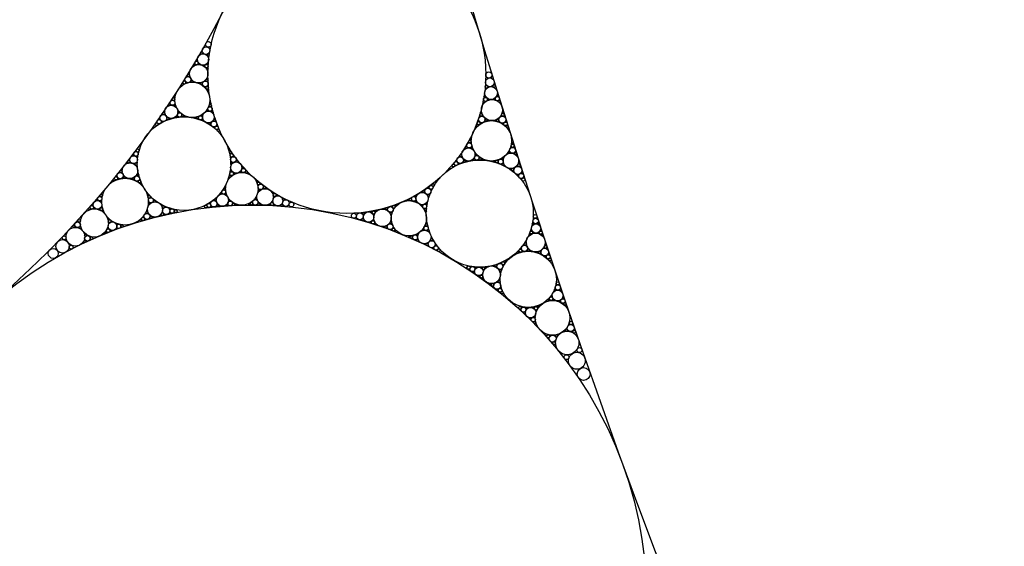
# Model space of a CAD drawing. Units: inches. Extents: x 19.51 to 21.69, y 15.22 to 17.73.
# Drawn here: x 21.06 to 21.45, y 15.93 to 16.13 of the extents above; entities that cross this region are included whole.
import ezdxf

# ---------------------------------------------------------------- set-up
doc = ezdxf.new("R2010")
doc.units = ezdxf.units.IN
doc.header["$MEASUREMENT"] = 0

msp = doc.modelspace()

# ---------------------------------------------------------------- linework, layer by layer
at = {"color": 130}
msp.add_circle((20.80858, 16.31016), 0.37712, dxfattribs=at)
at = {"color": 2}
msp.add_circle((21.19184, 16.11273), 0.05399, dxfattribs=at)
at = {"color": 8}
for centre, radius in [((21.13803, 16.12442), 0.00107), ((21.13543, 16.12113), 0.000446), ((21.13793, 16.12027), 0.000437), ((21.1326, 16.11655), 0.000331), ((21.1335, 16.11815), 0.000282), ((21.13424, 16.11682), 0.000229), ((21.1364, 16.11616), 0.000224), ((21.13773, 16.11682), 0.000272), ((21.12969, 16.11205), 0.000179), ((21.13043, 16.1131), 0.000256), ((21.13069, 16.11193), 0.000156), ((21.13758, 16.11506), 0.000318), ((21.24704, 16.11256), 0.00122), ((21.12798, 16.10898), 0.000352), ((21.12871, 16.11041), 0.000203), ((21.12944, 16.1095), 0.000187), ((21.13107, 16.10983), 0.000149), ((21.1314, 16.11063), 0.00014), ((21.1321, 16.10991), 0.000198), ((21.13476, 16.10926), 0.000193), ((21.13561, 16.10874), 0.000143), ((21.13568, 16.10957), 0.000135), ((21.13687, 16.11034), 0.000148), ((21.13763, 16.11119), 0.000241), ((21.13775, 16.10999), 0.000168), ((21.13785, 16.10821), 0.000189), ((21.24611, 16.10794), 0.000496), ((21.24911, 16.10825), 0.000509), ((21.13685, 16.10775), 0.000176), ((21.13786, 16.10672), 0.000324), ((21.24544, 16.10408), 0.000309), ((21.25049, 16.10443), 0.000323), ((21.12243, 16.1007), 0.000195), ((21.12294, 16.10157), 0.000143), ((21.12334, 16.10088), 0.000122), ((21.12383, 16.10286), 0.000173), ((21.12472, 16.10395), 0.000315), ((21.12451, 16.10074), 0.000113), ((21.1248, 16.1026), 0.000161), ((21.12503, 16.10121), 0.000123), ((21.12524, 16.1004), 0.00016), ((21.13877, 16.10136), 0.000281), ((21.24514, 16.1021), 0.000361), ((21.24673, 16.10299), 0.000255), ((21.24931, 16.10314), 0.000262), ((21.25106, 16.1024), 0.000381), ((21.12011, 16.09729), 0.00018), ((21.12082, 16.09826), 0.000223), ((21.12109, 16.0972), 0.000149), ((21.12589, 16.09678), 0.000108), ((21.12625, 16.09777), 0.000103), ((21.12632, 16.09851), 0.000151), ((21.12687, 16.09796), 0.000111), ((21.12779, 16.09715), 0.000136), ((21.12869, 16.09648), 0.000253), ((21.13517, 16.09679), 0.000104), ((21.1358, 16.09714), 0.00014), ((21.13726, 16.0985), 0.000145), ((21.13768, 16.09914), 0.000111), ((21.13798, 16.09858), 0.000101), ((21.13828, 16.10024), 0.000144), ((21.13901, 16.09839), 0.000108), ((21.13917, 16.10017), 0.000152), ((21.13953, 16.09884), 0.000125), ((21.13972, 16.09799), 0.00017), ((21.24355, 16.09656), 0.00019), ((21.24402, 16.09785), 0.000273), ((21.24461, 16.0967), 0.000168), ((21.25191, 16.09671), 0.00018), ((21.25253, 16.09795), 0.000295), ((21.25306, 16.09656), 0.000207), ((21.1179, 16.09345), 0.000552), ((21.11895, 16.09548), 0.000257), ((21.11996, 16.09434), 0.000247), ((21.12184, 16.09512), 0.000167), ((21.12198, 16.09604), 0.000143), ((21.12287, 16.09553), 0.000204), ((21.1254, 16.09613), 0.000169), ((21.12626, 16.09621), 0.000121), ((21.12756, 16.09635), 0.000142), ((21.13312, 16.0959), 0.000244), ((21.13412, 16.09629), 0.00013), ((21.13414, 16.0955), 0.000134), ((21.13529, 16.09506), 0.000113), ((21.13567, 16.09646), 0.0000954), ((21.13576, 16.09549), 0.0000997), ((21.13603, 16.09479), 0.000156), ((21.13812, 16.09372), 0.000181), ((21.13892, 16.09316), 0.000146), ((21.13899, 16.09397), 0.000125), ((21.13999, 16.09475), 0.000128), ((21.14044, 16.09557), 0.000191), ((21.14081, 16.09462), 0.000153), ((21.14139, 16.0929), 0.000215), ((21.24249, 16.09302), 0.000367), ((21.24294, 16.09465), 0.000213), ((21.24389, 16.09386), 0.0002), ((21.24554, 16.09458), 0.000163), ((21.2457, 16.09552), 0.000154), ((21.24663, 16.09492), 0.000221), ((21.24976, 16.09487), 0.000227), ((21.25075, 16.09547), 0.000161), ((21.25088, 16.09448), 0.000171), ((21.25261, 16.09364), 0.000216), ((21.25369, 16.09445), 0.000235), ((21.25408, 16.09262), 0.000407), ((21.14036, 16.09215), 0.00021), ((21.14188, 16.09107), 0.000456), ((21.23911, 16.0863), 0.000171), ((21.23991, 16.08746), 0.000317), ((21.24009, 16.0861), 0.000162), ((21.25622, 16.08599), 0.000368), ((21.10879, 16.08143), 0.000285), ((21.11053, 16.08321), 0.000596), ((21.14666, 16.08235), 0.000448), ((21.23631, 16.08174), 0.000213), ((21.23784, 16.08411), 0.000191), ((21.23831, 16.08497), 0.00014), ((21.23873, 16.08432), 0.000121), ((21.2399, 16.08421), 0.000114), ((21.24041, 16.08471), 0.000125), ((21.24066, 16.08389), 0.000164), ((21.24182, 16.08196), 0.000158), ((21.24239, 16.08137), 0.000118), ((21.2545, 16.08217), 0.000186), ((21.255, 16.08301), 0.000143), ((21.25543, 16.08231), 0.000131), ((21.2557, 16.08449), 0.000187), ((21.25679, 16.08211), 0.000143), ((21.25687, 16.08448), 0.000202), ((21.25746, 16.08275), 0.000167), ((21.25776, 16.08161), 0.000229), ((21.10645, 16.07843), 0.000258), ((21.10725, 16.07956), 0.000205), ((21.10771, 16.07853), 0.000171), ((21.10929, 16.07801), 0.000164), ((21.11022, 16.07851), 0.000189), ((21.11033, 16.08078), 0.000273), ((21.14676, 16.08052), 0.000205), ((21.14684, 16.07882), 0.000141), ((21.14689, 16.07788), 0.000174), ((21.14754, 16.07846), 0.000121), ((21.14791, 16.08098), 0.00021), ((21.14869, 16.07886), 0.000124), ((21.14901, 16.07961), 0.000148), ((21.1496, 16.07881), 0.000184), ((21.23332, 16.07739), 0.000508), ((21.23444, 16.07918), 0.00024), ((21.2353, 16.07804), 0.000235), ((21.23561, 16.08083), 0.00017), ((21.23654, 16.08071), 0.000143), ((21.23717, 16.07866), 0.000164), ((21.23735, 16.07955), 0.00014), ((21.23821, 16.079), 0.000203), ((21.24081, 16.07948), 0.000176), ((21.24134, 16.08015), 0.000113), ((21.24171, 16.07953), 0.000127), ((21.24174, 16.08118), 0.000108), ((21.2431, 16.07963), 0.000153), ((21.24337, 16.08049), 0.000147), ((21.24434, 16.07975), 0.000278), ((21.24939, 16.07894), 0.000291), ((21.2506, 16.07842), 0.000164), ((21.25061, 16.07938), 0.000158), ((21.2519, 16.07998), 0.000129), ((21.252, 16.07783), 0.00014), ((21.25252, 16.07957), 0.000119), ((21.2526, 16.07835), 0.000125), ((21.25269, 16.08042), 0.000175), ((21.25292, 16.07746), 0.000197), ((21.25877, 16.07833), 0.000262), ((21.10349, 16.07482), 0.000174), ((21.1043, 16.07573), 0.000235), ((21.10444, 16.07462), 0.000149), ((21.11019, 16.07725), 0.000233), ((21.11061, 16.07427), 0.000198), ((21.14632, 16.07373), 0.000128), ((21.14654, 16.07488), 0.000108), ((21.1467, 16.07563), 0.000149), ((21.14713, 16.07505), 0.0000953), ((21.14787, 16.07449), 0.0000908), ((21.14788, 16.07392), 0.0000989), ((21.14849, 16.07426), 0.000133), ((21.15032, 16.07474), 0.000138), ((21.15075, 16.07527), 0.0000959), ((21.15104, 16.07475), 0.000105), ((21.15117, 16.07697), 0.000162), ((21.15112, 16.0762), 0.000103), ((21.15176, 16.07638), 0.000119), ((21.15223, 16.07466), 0.000136), ((21.15263, 16.0754), 0.000144), ((21.15336, 16.07448), 0.000265), ((21.25555, 16.07595), 0.000238), ((21.25657, 16.07514), 0.000196), ((21.25672, 16.07622), 0.000168), ((21.25811, 16.07722), 0.000175), ((21.25841, 16.07362), 0.000291), ((21.25925, 16.077), 0.000212), ((21.25993, 16.07455), 0.000304), ((21.10135, 16.07181), 0.0004), ((21.10232, 16.07329), 0.000215), ((21.10301, 16.07225), 0.000201), ((21.10473, 16.07254), 0.000151), ((21.10507, 16.07333), 0.000138), ((21.10575, 16.07263), 0.000196), ((21.10837, 16.07221), 0.000182), ((21.10917, 16.07261), 0.000123), ((21.10923, 16.07184), 0.000134), ((21.1101, 16.07345), 0.000128), ((21.11056, 16.07118), 0.000164), ((21.1109, 16.0733), 0.000143), ((21.11134, 16.07181), 0.000169), ((21.11173, 16.0705), 0.000304), ((21.14614, 16.07271), 0.000231), ((21.14695, 16.07332), 0.000123), ((21.15708, 16.07102), 0.0003), ((21.15822, 16.07026), 0.000174), ((21.22537, 16.06979), 0.000491), ((21.26042, 16.0719), 0.000653), ((21.09635, 16.06566), 0.000484), ((21.11467, 16.06592), 0.000301), ((21.14262, 16.06634), 0.000158), ((21.14308, 16.067), 0.000113), ((21.14337, 16.06642), 0.000101), ((21.14381, 16.06799), 0.000133), ((21.14446, 16.06884), 0.000237), ((21.14434, 16.06626), 0.0000958), ((21.14457, 16.06779), 0.000128), ((21.14479, 16.06666), 0.000104), ((21.15737, 16.06973), 0.000162), ((21.15748, 16.06736), 0.000176), ((21.1575, 16.06828), 0.000131), ((21.15817, 16.06792), 0.000124), ((21.15935, 16.06844), 0.000135), ((21.15953, 16.06928), 0.000153), ((21.16038, 16.06858), 0.000219), ((21.16326, 16.06658), 0.000286), ((21.22112, 16.06713), 0.0002), ((21.22199, 16.06775), 0.000161), ((21.22207, 16.06687), 0.000135), ((21.22312, 16.06605), 0.000132), ((21.22361, 16.06879), 0.000229), ((21.22397, 16.06618), 0.000155), ((21.22465, 16.06792), 0.000224), ((21.09295, 16.06205), 0.000259), ((21.09475, 16.06409), 0.000286), ((21.09629, 16.06352), 0.000262), ((21.11481, 16.06459), 0.000162), ((21.11484, 16.06222), 0.000178), ((21.11486, 16.06314), 0.000132), ((21.11553, 16.06277), 0.000121), ((21.11569, 16.06503), 0.000166), ((21.11665, 16.06326), 0.000125), ((21.11684, 16.06403), 0.00014), ((21.11758, 16.06338), 0.000193), ((21.13868, 16.06272), 0.00023), ((21.14016, 16.06391), 0.000156), ((21.14096, 16.06456), 0.00019), ((21.14097, 16.0636), 0.000133), ((21.1415, 16.06236), 0.000138), ((21.14497, 16.06596), 0.00014), ((21.14548, 16.06248), 0.000112), ((21.1459, 16.06348), 0.000104), ((21.14597, 16.06422), 0.000147), ((21.14652, 16.06367), 0.000113), ((21.14751, 16.06284), 0.000147), ((21.14854, 16.06215), 0.000287), ((21.15396, 16.06232), 0.000317), ((21.15506, 16.06318), 0.000169), ((21.15541, 16.06219), 0.000183), ((21.1561, 16.06427), 0.000134), ((21.15666, 16.06501), 0.000179), ((21.15687, 16.06413), 0.000127), ((21.15712, 16.06215), 0.00016), ((21.15751, 16.06297), 0.00014), ((21.15827, 16.0622), 0.000229), ((21.1619, 16.06215), 0.000294), ((21.1629, 16.06323), 0.000203), ((21.16352, 16.06203), 0.000249), ((21.16348, 16.06516), 0.000201), ((21.16464, 16.06581), 0.000243), ((21.16664, 16.06197), 0.000392), ((21.16727, 16.06422), 0.000386), ((21.17031, 16.0622), 0.000936), ((21.21575, 16.06401), 0.000285), ((21.21682, 16.06469), 0.000156), ((21.21697, 16.0638), 0.000147), ((21.21805, 16.06539), 0.000128), ((21.21821, 16.06346), 0.000114), ((21.21864, 16.06497), 0.000111), ((21.21869, 16.0639), 0.000104), ((21.21886, 16.06579), 0.000176), ((21.21895, 16.0632), 0.000149), ((21.22234, 16.06238), 0.000104), ((21.22299, 16.06282), 0.000163), ((21.22359, 16.06522), 0.000191), ((21.0918, 16.06056), 0.000377), ((21.09356, 16.06073), 0.000227), ((21.09567, 16.06035), 0.000203), ((21.0966, 16.06118), 0.000212), ((21.09698, 16.05975), 0.000285), ((21.11371, 16.05884), 0.000147), ((21.11419, 16.05972), 0.00019), ((21.11455, 16.05884), 0.000133), ((21.12003, 16.06179), 0.000225), ((21.12015, 16.05911), 0.000163), ((21.12033, 16.0607), 0.000157), ((21.12086, 16.0583), 0.000195), ((21.12115, 16.06131), 0.000182), ((21.12309, 16.05888), 0.000271), ((21.12316, 16.06047), 0.000261), ((21.12532, 16.05964), 0.000564), ((21.13703, 16.06144), 0.000514), ((21.13915, 16.0614), 0.000238), ((21.14114, 16.06153), 0.000166), ((21.14224, 16.06166), 0.000206), ((21.14492, 16.06184), 0.000179), ((21.14584, 16.06185), 0.000131), ((21.14727, 16.06196), 0.000157), ((21.1946, 16.05785), 0.000963), ((21.19827, 16.05872), 0.000401), ((21.2014, 16.05934), 0.000254), ((21.20231, 16.05829), 0.00021), ((21.20304, 16.05961), 0.0003), ((21.2066, 16.06056), 0.000232), ((21.20757, 16.06005), 0.000143), ((21.2077, 16.06095), 0.000162), ((21.20857, 16.0591), 0.000131), ((21.20906, 16.0583), 0.000187), ((21.20935, 16.06147), 0.000184), ((21.20937, 16.05922), 0.000139), ((21.21002, 16.06063), 0.000172), ((21.21077, 16.06183), 0.000319), ((21.22066, 16.06205), 0.000145), ((21.22116, 16.06149), 0.000108), ((21.22138, 16.06207), 0.000099), ((21.2219, 16.06054), 0.000135), ((21.22251, 16.05961), 0.000253), ((21.2227, 16.06073), 0.00014), ((21.22289, 16.062), 0.000118), ((21.08777, 16.05586), 0.000519), ((21.09925, 16.05649), 0.000283), ((21.09935, 16.05506), 0.0002), ((21.10043, 16.05564), 0.000209), ((21.10248, 16.05455), 0.000257), ((21.11178, 16.05612), 0.000385), ((21.1128, 16.05742), 0.000194), ((21.11346, 16.05642), 0.000206), ((21.11526, 16.05688), 0.000167), ((21.11544, 16.05779), 0.000143), ((21.11637, 16.05723), 0.000225), ((21.11956, 16.05805), 0.000247), ((21.19807, 16.05631), 0.000407), ((21.20114, 16.05523), 0.000261), ((21.20219, 16.05618), 0.000213), ((21.20278, 16.05475), 0.000308), ((21.20848, 16.05486), 0.000134), ((21.20902, 16.05566), 0.00019), ((21.2093, 16.05471), 0.000143), ((21.22281, 16.05499), 0.00026), ((21.26427, 16.05476), 0.000327), ((21.265, 16.05759), 0.000715), ((21.26628, 16.05488), 0.000344), ((21.08576, 16.05376), 0.000454), ((21.08815, 16.05327), 0.000364), ((21.09825, 16.05142), 0.000369), ((21.09898, 16.05298), 0.000223), ((21.1, 16.05198), 0.000253), ((21.10248, 16.05294), 0.000279), ((21.10446, 16.05385), 0.000471), ((21.20638, 16.05346), 0.000242), ((21.20742, 16.05393), 0.000148), ((21.2075, 16.05298), 0.00017), ((21.20922, 16.05237), 0.000195), ((21.20994, 16.05323), 0.00018), ((21.21071, 16.05196), 0.000339), ((21.2195, 16.05083), 0.000161), ((21.22119, 16.05223), 0.000153), ((21.22165, 16.05288), 0.000114), ((21.22196, 16.0523), 0.000105), ((21.2223, 16.05396), 0.00014), ((21.22302, 16.0521), 0.000111), ((21.22316, 16.05387), 0.000146), ((21.22353, 16.05258), 0.000125), ((21.22376, 16.05172), 0.000174), ((21.26302, 16.05071), 0.000279), ((21.2635, 16.05215), 0.000226), ((21.26434, 16.0512), 0.000196), ((21.26635, 16.05116), 0.000206), ((21.26729, 16.05214), 0.000248), ((21.26775, 16.05054), 0.000313), ((21.08196, 16.04927), 0.000758), ((21.09001, 16.04793), 0.000448), ((21.09028, 16.05033), 0.000362), ((21.0926, 16.04918), 0.000511), ((21.2161, 16.04971), 0.000311), ((21.21731, 16.04903), 0.000171), ((21.21741, 16.05002), 0.00016), ((21.21872, 16.04837), 0.000142), ((21.21873, 16.05048), 0.000123), ((21.21929, 16.05005), 0.000113), ((21.21934, 16.04887), 0.000123), ((21.21966, 16.048), 0.000196), ((21.22233, 16.04676), 0.000226), ((21.22336, 16.04718), 0.000152), ((21.2244, 16.04825), 0.000147), ((21.22478, 16.04924), 0.00021), ((21.22536, 16.04825), 0.000173), ((21.26134, 16.04753), 0.000237), ((21.07773, 16.04321), 0.00195), ((21.08467, 16.04564), 0.000752), ((21.2234, 16.04618), 0.000183), ((21.2254, 16.04526), 0.000264), ((21.22642, 16.04644), 0.000255), ((21.22761, 16.04446), 0.000572), ((21.25853, 16.04378), 0.000362), ((21.2595, 16.04508), 0.000201), ((21.26011, 16.04405), 0.000196), ((21.26062, 16.04656), 0.00017), ((21.26157, 16.04641), 0.000153), ((21.26188, 16.04423), 0.000161), ((21.26226, 16.04507), 0.000148), ((21.263, 16.04428), 0.000219), ((21.26613, 16.04366), 0.000236), ((21.2672, 16.04417), 0.000167), ((21.26725, 16.04312), 0.000183), ((21.26846, 16.04536), 0.00018), ((21.26909, 16.04657), 0.000285), ((21.26962, 16.0452), 0.000211), ((21.27032, 16.04295), 0.000262), ((21.25184, 16.03943), 0.000195), ((21.25333, 16.03997), 0.000354), ((21.26909, 16.04206), 0.000244), ((21.27078, 16.04084), 0.000488), ((21.23916, 16.03771), 0.000646), ((21.24121, 16.03595), 0.000312), ((21.24182, 16.03768), 0.0003), ((21.24433, 16.03771), 0.00021), ((21.24495, 16.03672), 0.000182), ((21.24574, 16.03776), 0.000261), ((21.24907, 16.03843), 0.000226), ((21.25003, 16.0379), 0.000146), ((21.25016, 16.03882), 0.000163), ((21.25105, 16.03689), 0.000142), ((21.25155, 16.03598), 0.00021), ((21.25193, 16.037), 0.000155), ((21.25262, 16.03857), 0.000191), ((21.24335, 16.03437), 0.000226), ((21.24446, 16.03492), 0.000189), ((21.24463, 16.03354), 0.000286), ((21.25039, 16.03217), 0.000156), ((21.25117, 16.03298), 0.000223), ((21.2513, 16.03181), 0.000172), ((21.27377, 16.0316), 0.000597), ((21.24771, 16.03124), 0.000263), ((21.24875, 16.03036), 0.000195), ((21.24896, 16.03143), 0.000167), ((21.25049, 16.02906), 0.000243), ((21.25166, 16.02985), 0.000229), ((21.25218, 16.02797), 0.000455), ((21.27285, 16.02911), 0.000323), ((21.27488, 16.02906), 0.000354), ((21.27031, 16.02515), 0.00035), ((21.27142, 16.02659), 0.000261), ((21.27209, 16.02521), 0.00025), ((21.27468, 16.02464), 0.000282), ((21.276, 16.02587), 0.000322), ((21.27661, 16.02362), 0.000469), ((21.25916, 16.02208), 0.000566), ((21.26092, 16.02013), 0.000337), ((21.26168, 16.02191), 0.00031), ((21.26448, 16.02215), 0.000254), ((21.26542, 16.02099), 0.000244), ((21.26621, 16.02254), 0.000344), ((21.2632, 16.01787), 0.000307), ((21.26488, 16.01639), 0.00045), ((21.26482, 16.01849), 0.000272), ((21.27894, 16.01624), 0.000651), ((21.27721, 16.01346), 0.000456), ((21.28021, 16.0128), 0.000572), ((21.2701, 16.01106), 0.00063), ((21.27237, 16.00833), 0.000556), ((21.27329, 16.01119), 0.00045), ((21.28226, 16.00567), 0.000962), ((21.27723, 16.00294), 0.000945), ((21.28388, 15.9964), 0.00249)]:
    msp.add_circle(centre, radius, dxfattribs=at)
at = {"color": 6}
for centre, radius in [((21.13595, 16.11854), 0.0022), ((21.13007, 16.11073), 0.00119), ((21.13684, 16.10906), 0.00113), ((21.24787, 16.1055), 0.00251), ((21.12405, 16.10173), 0.00098), ((21.12051, 16.09583), 0.00134), ((21.12682, 16.097), 0.000849), ((21.13865, 16.0993), 0.000872), ((21.13497, 16.09591), 0.000796), ((21.14017, 16.09349), 0.00114), ((21.24429, 16.09529), 0.00128), ((21.25226, 16.09519), 0.00138), ((21.23941, 16.08519), 0.000981), ((21.25626, 16.08328), 0.00114), ((21.10896, 16.07964), 0.00151), ((21.14776, 16.07967), 0.00111), ((21.23594, 16.07942), 0.00128), ((21.24233, 16.08035), 0.000903), ((21.25164, 16.0789), 0.000983), ((21.10373, 16.07346), 0.00121), ((21.14707, 16.0742), 0.000758), ((21.15166, 16.07544), 0.000827), ((21.2583, 16.07548), 0.00157), ((21.11027, 16.07232), 0.00101), ((21.15836, 16.06906), 0.00103), ((21.14399, 16.06707), 0.000794), ((21.22332, 16.06738), 0.00121), ((21.09491, 16.06211), 0.00171), ((21.11571, 16.06387), 0.000995), ((21.14013, 16.06251), 0.00124), ((21.14648, 16.06266), 0.000898), ((21.1563, 16.06308), 0.00107), ((21.16501, 16.06365), 0.00195), ((21.21782, 16.06439), 0.000894), ((21.22209, 16.06148), 0.000828), ((21.11414, 16.05761), 0.00116), ((21.12162, 16.05975), 0.00144), ((21.20028, 16.05735), 0.00203), ((21.20879, 16.06031), 0.0011), ((21.10071, 16.05377), 0.00168), ((21.20866, 16.05359), 0.00114), ((21.26538, 16.05292), 0.00181), ((21.08633, 16.04971), 0.00364), ((21.22263, 16.053), 0.000872), ((21.21839, 16.04944), 0.000978), ((21.22483, 16.0468), 0.00137), ((21.26091, 16.04521), 0.00121), ((21.26878, 16.04374), 0.00147), ((21.25132, 16.03817), 0.00117), ((21.24316, 16.03625), 0.00166), ((21.25028, 16.03065), 0.00137), ((21.27377, 16.02686), 0.00211), ((21.26328, 16.02021), 0.00203), ((21.27749, 16.00845), 0.00456)]:
    msp.add_circle(centre, radius, dxfattribs=at)
at = {"color": 7}
for centre, radius in [((21.13714, 16.12202), 0.00149), ((21.1334, 16.11719), 0.000687), ((21.13728, 16.116), 0.000666), ((21.13025, 16.11239), 0.000478), ((21.12867, 16.10962), 0.000591), ((21.13154, 16.11011), 0.000396), ((21.13533, 16.10919), 0.000384), ((21.13744, 16.11052), 0.000451), ((21.24743, 16.10968), 0.00169), ((21.13755, 16.10754), 0.00055), ((21.12288, 16.10106), 0.000374), ((21.12444, 16.10317), 0.000513), ((21.12494, 16.10078), 0.000322), ((21.13875, 16.10062), 0.000457), ((21.24572, 16.10305), 0.000756), ((21.25034, 16.10333), 0.000788), ((21.12065, 16.09761), 0.00045), ((21.12648, 16.0981), 0.000297), ((21.12804, 16.09665), 0.000422), ((21.13555, 16.09681), 0.000276), ((21.13762, 16.09874), 0.000291), ((21.13944, 16.0984), 0.000327), ((21.24404, 16.09707), 0.000511), ((21.25253, 16.0971), 0.000552), ((21.11889, 16.0944), 0.000819), ((21.12225, 16.09555), 0.00042), ((21.12584, 16.09635), 0.000323), ((21.13377, 16.09589), 0.000403), ((21.1357, 16.09509), 0.000298), ((21.13866, 16.0936), 0.000369), ((21.14044, 16.095), 0.000384), ((21.24307, 16.09382), 0.000622), ((21.24598, 16.095), 0.000438), ((21.25044, 16.09493), 0.000456), ((21.2535, 16.09355), 0.000684), ((21.14124, 16.09201), 0.000685), ((21.2397, 16.08665), 0.000515), ((21.25628, 16.08503), 0.000599), ((21.10989, 16.08186), 0.000898), ((21.1471, 16.08132), 0.000669), ((21.23613, 16.08112), 0.00043), ((21.23827, 16.08447), 0.000367), ((21.24034, 16.08427), 0.000328), ((21.24199, 16.08152), 0.000313), ((21.25496, 16.0825), 0.000375), ((21.25737, 16.08215), 0.000437), ((21.1071, 16.07885), 0.000517), ((21.10993, 16.07791), 0.000478), ((21.14707, 16.07838), 0.000356), ((21.14913, 16.0791), 0.000371), ((21.23431, 16.07818), 0.000764), ((21.23759, 16.07905), 0.000414), ((21.24128, 16.0797), 0.000338), ((21.24363, 16.07994), 0.000459), ((21.25017, 16.07891), 0.000487), ((21.25237, 16.08001), 0.000344), ((21.25251, 16.07786), 0.000375), ((21.25874, 16.07754), 0.000529), ((21.10406, 16.07509), 0.000453), ((21.11055, 16.07369), 0.00038), ((21.14677, 16.0752), 0.000286), ((21.14809, 16.07422), 0.000263), ((21.15069, 16.07491), 0.000276), ((21.15136, 16.07654), 0.000312), ((21.15277, 16.07484), 0.000432), ((21.25626, 16.07575), 0.000492), ((21.25963, 16.07332), 0.000966), ((21.10218, 16.07244), 0.000644), ((21.10519, 16.07282), 0.000395), ((21.10891, 16.07221), 0.000358), ((21.11123, 16.07114), 0.000507), ((21.14646, 16.07324), 0.000384), ((21.15755, 16.07037), 0.000506), ((21.14301, 16.06659), 0.000302), ((21.14428, 16.06823), 0.000396), ((21.14471, 16.06629), 0.000276), ((21.1577, 16.06784), 0.000351), ((21.15978, 16.06878), 0.000411), ((21.16381, 16.06589), 0.000596), ((21.2217, 16.06727), 0.000404), ((21.22358, 16.0658), 0.00039), ((21.22457, 16.06887), 0.000733), ((21.09579, 16.06448), 0.000825), ((21.11505, 16.06521), 0.0005), ((21.11506, 16.0627), 0.00035), ((21.11705, 16.06356), 0.000372), ((21.13825, 16.06183), 0.000761), ((21.14069, 16.06405), 0.000391), ((21.1454, 16.06204), 0.000342), ((21.14613, 16.0638), 0.000296), ((21.1478, 16.0623), 0.000468), ((21.15478, 16.06254), 0.000532), ((21.15654, 16.06449), 0.000358), ((21.15765, 16.06241), 0.000428), ((21.16276, 16.06243), 0.000609), ((21.16814, 16.06277), 0.00131), ((21.21648, 16.06417), 0.000466), ((21.21852, 16.06541), 0.000337), ((21.21862, 16.0635), 0.000299), ((21.22276, 16.06241), 0.000312), ((21.09272, 16.06112), 0.000698), ((21.09644, 16.06041), 0.00057), ((21.11414, 16.05915), 0.000383), ((21.12018, 16.05845), 0.000493), ((21.1205, 16.06129), 0.00046), ((21.12391, 16.05965), 0.000854), ((21.14164, 16.06182), 0.000415), ((21.1969, 16.05762), 0.00135), ((21.20226, 16.05912), 0.000624), ((21.20727, 16.06054), 0.000435), ((21.20901, 16.05886), 0.000373), ((21.21006, 16.06134), 0.000539), ((21.22105, 16.06187), 0.000286), ((21.22238, 16.06027), 0.00042), ((21.08718, 16.05436), 0.00109), ((21.09967, 16.05576), 0.000564), ((21.11266, 16.05662), 0.000621), ((21.11571, 16.05727), 0.000434), ((21.20204, 16.05534), 0.000638), ((21.20894, 16.05509), 0.000381), ((21.22277, 16.0543), 0.000435), ((21.2652, 16.05581), 0.00108), ((21.09907, 16.05208), 0.000683), ((21.10319, 16.05376), 0.000804), ((21.20707, 16.05344), 0.000454), ((21.20997, 16.05249), 0.000568), ((21.22159, 16.05247), 0.000303), ((21.22346, 16.05212), 0.000332), ((21.26359, 16.05135), 0.000573), ((21.26717, 16.05128), 0.000624), ((21.08134, 16.04597), 0.0026), ((21.09101, 16.04909), 0.00108), ((21.21691, 16.04958), 0.000508), ((21.21918, 16.05047), 0.000323), ((21.21924, 16.04838), 0.000374), ((21.22301, 16.04669), 0.000457), ((21.22486, 16.0486), 0.000432), ((21.26117, 16.04686), 0.000454), ((21.22651, 16.04535), 0.000845), ((21.25934, 16.04429), 0.000604), ((21.2624, 16.04451), 0.000429), ((21.26684, 16.04364), 0.000478), ((21.26909, 16.04574), 0.00055), ((21.25262, 16.03935), 0.000589), ((21.27011, 16.04192), 0.000785), ((21.24067, 16.03712), 0.00098), ((21.24502, 16.03743), 0.000533), ((21.24973, 16.0384), 0.000435), ((21.25152, 16.0366), 0.000411), ((21.24414, 16.03424), 0.000571), ((21.25097, 16.03233), 0.00045), ((21.24844, 16.03099), 0.000508), ((21.25146, 16.02891), 0.000732), ((21.27387, 16.02999), 0.00102), ((21.27124, 16.02564), 0.000701), ((21.27582, 16.0247), 0.000867), ((21.26052, 16.02137), 0.000969), ((21.26539, 16.02192), 0.000686), ((21.26429, 16.01753), 0.000831), ((21.27887, 16.01422), 0.00137), ((21.27184, 16.01015), 0.00134), ((21.28123, 16.00154), 0.00329)]:
    msp.add_circle(centre, radius, dxfattribs=at)
at = {"color": 5}
for centre, radius in [((21.13427, 16.11301), 0.00358), ((21.12362, 16.0982), 0.00257), ((21.24825, 16.09892), 0.00409), ((21.13804, 16.09619), 0.00229), ((21.2391, 16.08164), 0.00258), ((21.25562, 16.07919), 0.003), ((21.10754, 16.07532), 0.00304), ((21.14885, 16.07655), 0.00219), ((21.14346, 16.06394), 0.00238), ((21.16006, 16.06515), 0.00322), ((21.2211, 16.06454), 0.00239), ((21.11727, 16.06026), 0.00294), ((21.09369, 16.05505), 0.00546), ((21.2057, 16.05704), 0.0034), ((21.22198, 16.04958), 0.00261), ((21.26524, 16.04745), 0.00366), ((21.24808, 16.03491), 0.00343), ((21.27183, 16.01823), 0.00674)]:
    msp.add_circle(centre, radius, dxfattribs=at)
at = {"color": 4}
for centre, radius in [((21.1318, 16.10287), 0.00685), ((21.24806, 16.08697), 0.00785), ((21.15102, 16.0683), 0.00634), ((21.10564, 16.06334), 0.00909), ((21.21595, 16.05687), 0.00685), ((21.26234, 16.03314), 0.01094)]:
    msp.add_circle(centre, radius, dxfattribs=at)
at = {"color": 3}
for centre, radius in [((21.12856, 16.07808), 0.01816), ((21.24353, 16.0587), 0.02079)]:
    msp.add_circle(centre, radius, dxfattribs=at)
at = {"color": 1}
msp.add_circle((21.1552, 15.90887), 0.15313, dxfattribs=at)
for centre, radius, start, end in [((18.85512, 18.30145), 2.41237, 285.69587, 346.3793), ((24.17802, 17.01167), 3.06456, 166.3793, 215.85622), ((20.05492, 14.03184), 2.02261, 35.85622, 105.69587)]:
    msp.add_arc(centre, radius, start, end)

doc.saveas('drawing.dxf')
